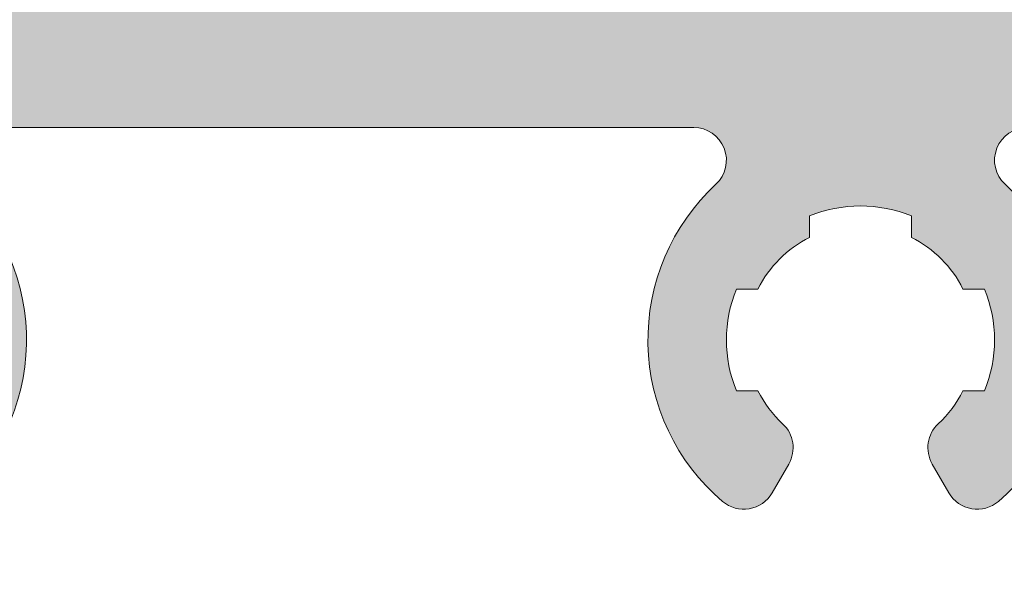
# Model space of a CAD drawing. Units: millimetres. Extents: x 0 to 4148, y -297 to 0.
# Drawn here: x 151 to 155, y -57 to -55 of the extents above; entities that cross this region are included whole.
import ezdxf

# ---------------------------------------------------------------- set-up
doc = ezdxf.new("R2010")
doc.units = ezdxf.units.MM
for name, color, linetype, lineweight in [('00_ANOTACIONES', 250, 'Continuous', 9), ('perfiles', 7, 'Continuous', 15), ('poliamidas', 7, 'Continuous', 15), ('Sombreado perfiles', 250, 'Continuous', 15)]:
    doc.layers.add(name, color=color, linetype=linetype, lineweight=lineweight)
doc.styles.get("Standard").update_dxf_attribs({"font": 'arial.ttf'})
doc.dimstyles.new('1-4', dxfattribs={"dimtxt": 2.5, "dimasz": 2.5, "dimexe": 0.5, "dimexo": 2.5, "dimgap": 1, "dimtad": 1, "dimlfac": 4, "dimzin": 0, "dimdsep": 46, "dimtxsty": 'Standard', "dimcen": 0, "dimclrd": 256, "dimclre": 256, "dimclrt": 256, "dimadec": 0, "dimazin": 0, "dimtp": 0.2, "dimtm": 0.2, "dimtfac": 0.2, "dimtmove": 2, "dimatfit": 3, "dimfxl": 0, "dimtolj": 1, "dimarcsym": 0})

# ---------------------------------------------------------------- blocks, each defined once
blk = doc.blocks.new('*D89')
at = {"layer": '00_ANOTACIONES', "lineweight": -2, "ltscale": 10, "transparency": 16777216}
for p, q in [((128.2561581514533, -63.5622189263604), (128.2561581514533, -48.38838896869584)), ((165.1975250447499, -50.98809041806817), (165.1975250447499, -48.38838896869584)), ((130.7561581514533, -48.88838896869584), (162.6975250447499, -48.88838896869584))]:
    blk.add_line(p, q, dxfattribs=at)
at = {"layer": '00_ANOTACIONES', "ltscale": 10, "transparency": 16777216}
for points in [[(130.7561581514533, -48.47172230202917), (130.7561581514533, -49.3050556353625), (128.2561581514533, -48.88838896869584)], [(162.6975250447499, -48.47172230202917), (162.6975250447499, -49.3050556353625), (165.1975250447499, -48.88838896869584)]]:
    blk.add_solid(points, dxfattribs=at)
at = {"layer": 'Defpoints', "color": 0, "ltscale": 10, "transparency": 16777216}
for p in [(165.1975250447499, -48.88838896869584), (165.1975250447499, -53.48809041806817), (128.2561581514533, -66.0622189263604)]:
    blk.add_point(p, dxfattribs=at)
at = {"layer": '00_ANOTACIONES', "ltscale": 10, "transparency": 16777216, "insert": (146.7268415981016, -46.61792512149256), "char_height": 2.5, "attachment_point": 5}
blk.add_mtext('\\A1;La', dxfattribs=at)
blk = doc.blocks.new('COR-4622')
at = {"layer": 'poliamidas'}
h = blk.add_hatch(dxfattribs=at)
h.set_pattern_fill('ANSI37', color=256, scale=0.5, style=0)
h.set_pattern_definition([(45, (-9878.193292768505, -1430.349803396512), (-1.122532015133643, 1.122532015133643), []), (135, (-9878.193292768505, -1430.349803396512), (-1.122532015133643, -1.122532015133643), [])])
edge = h.paths.add_edge_path()
edge.add_line((-9634.398871891788, -1529.160165501287), (-9632.76836837799, -1526.686437771508))
edge.add_arc((-9632.208650969693, -1527.0553632559), 0.6703652662442732, 59.960293855969326, 146.6099999999468, ccw=False)
edge.add_line((-9631.873066091906, -1526.475042327458), (-9630.341915573428, -1527.360467847082))
edge.add_arc((-9630.24594511373, -1527.184997989656), 0.1999999999998891, 241.3242441583984, 270)
edge.add_line((-9630.24594511373, -1527.384997989656), (-9630.037065307695, -1527.384997989656))
edge.add_arc((-9630.037065307695, -1526.984997989656), 0.3999999999999986, 270, 360)
edge.add_line((-9629.637065307694, -1526.984997989656), (-9629.637065307694, -1526.384997989656))
edge.add_line((-9629.637065307694, -1526.384997989656), (-9629.737065307694, -1526.384997989656))
edge.add_line((-9629.737065307694, -1526.384997989656), (-9629.737065307694, -1526.009997989656))
edge.add_arc((-9629.937065307695, -1526.009997989656), 0.1999999999999602, 0, 90)
edge.add_line((-9629.937065307695, -1525.809997989656), (-9630.096591556729, -1525.809997989656))
edge.add_arc((-9630.387065307694, -1525.284997989656), 0.6000000000000068, 61.044975628149075, 298.95502437182984, ccw=False)
edge.add_line((-9630.096591556729, -1524.759997989656), (-9629.937065307695, -1524.759997989656))
edge.add_arc((-9629.937065307695, -1524.559997989656), 0.1999999999999957, 270, 360)
edge.add_line((-9629.737065307694, -1524.559997989656), (-9629.737065307694, -1524.184997989656))
edge.add_line((-9629.737065307694, -1524.184997989656), (-9629.637065307694, -1524.184997989656))
edge.add_line((-9629.637065307694, -1524.184997989656), (-9629.637065307694, -1523.584997989656))
edge.add_arc((-9630.037065307695, -1523.584997989656), 0.3999999999999772, 0, 90)
edge.add_line((-9630.037065307695, -1523.184997989656), (-9630.24594511373, -1523.184997989656))
edge.add_arc((-9630.24594511373, -1523.384997989656), 0.199999999999916, 90, 118.675755841664)
edge.add_line((-9630.341915573428, -1523.20952813223), (-9631.842954609589, -1524.077540945163))
edge.add_arc((-9632.243434640024, -1523.384997989656), 0.8000000000000541, 270, 300.0397061439806, ccw=False)
edge.add_line((-9632.243434640024, -1524.184997989656), (-9632.976380971697, -1524.184997989656))
edge.add_arc((-9632.976380971697, -1525.184997989656), 0.999999999999864, 90, 146.7600000000019)
edge.add_line((-9633.812762810028, -1524.636850727955), (-9635.317706482134, -1526.933145251357))
edge.add_arc((-9636.154088320463, -1526.384997989656), 1.000000000000027, 270, 326.75999999996657, ccw=False)
edge.add_line((-9636.154088320463, -1527.384997989656), (-9636.304649180802, -1527.384997989656))
edge.add_line((-9636.304649180802, -1527.384997989656), (-9641.637065307694, -1527.384997989656))
edge.add_line((-9641.637065307694, -1527.384997989656), (-9647.120042294926, -1527.384997989656))
edge.add_arc((-9647.120042294926, -1526.384997989656), 1.000000000000085, 213.2399999999982, 270, ccw=False)
edge.add_line((-9647.956424133257, -1526.933145251357), (-9649.461367805361, -1524.636850727956))
edge.add_arc((-9650.297749643692, -1525.184997989656), 0.9999999999997584, 33.23999999997631, 90)
edge.add_line((-9650.297749643692, -1524.184997989656), (-9651.030695975365, -1524.184997989656))
edge.add_arc((-9651.030695975365, -1523.384997989656), 0.8000000000000007, 239.96029385603572, 270, ccw=False)
edge.add_line((-9651.4311760058, -1524.077540945163), (-9652.932215041961, -1523.20952813223))
edge.add_arc((-9653.02818550166, -1523.384997989656), 0.1999999999999993, 61.32424415839841, 90)
edge.add_line((-9653.02818550166, -1523.184997989656), (-9653.237065307694, -1523.184997989656))
edge.add_arc((-9653.237065307694, -1523.584997989656), 0.4000000000000014, 90, 180)
edge.add_line((-9653.637065307694, -1523.584997989656), (-9653.637065307694, -1524.184997989656))
edge.add_line((-9653.637065307694, -1524.184997989656), (-9653.537065307695, -1524.184997989656))
edge.add_line((-9653.537065307695, -1524.184997989656), (-9653.537065307695, -1524.559997989656))
edge.add_arc((-9653.337065307695, -1524.559997989656), 0.1999999999999993, 180, 270)
edge.add_line((-9653.337065307695, -1524.759997989656), (-9653.17753905866, -1524.759997989656))
edge.add_arc((-9652.887065307694, -1525.284997989656), 0.6000000000000228, 0, 118.9550243719818, ccw=False)
edge.add_arc((-9652.887065307694, -1525.284997989656), 0.6000000000000208, -118.95502437198172, 0, ccw=False)
edge.add_line((-9653.17753905866, -1525.809997989656), (-9653.337065307695, -1525.809997989656))
edge.add_arc((-9653.337065307695, -1526.009997989656), 0.1999999999999993, 90, 180)
edge.add_line((-9653.537065307695, -1526.009997989656), (-9653.537065307695, -1526.384997989656))
edge.add_line((-9653.537065307695, -1526.384997989656), (-9653.637065307694, -1526.384997989656))
edge.add_line((-9653.637065307694, -1526.384997989656), (-9653.637065307694, -1526.984997989656))
edge.add_arc((-9653.237065307694, -1526.984997989656), 0.3999999999999772, 180, 270)
edge.add_line((-9653.237065307694, -1527.384997989656), (-9653.02818550166, -1527.384997989656))
edge.add_arc((-9653.02818550166, -1527.184997989656), 0.1999999999999943, 270, 298.6757558416016)
edge.add_line((-9652.932215041961, -1527.360467847082), (-9651.401064523483, -1526.475042327458))
edge.add_arc((-9651.065479645697, -1527.0553632559), 0.6703652662441569, 33.39000000005319, 120.03970614403059, ccw=False)
edge.add_line((-9650.505762237399, -1526.686437771508), (-9648.875258723603, -1529.160165501287))
edge.add_arc((-9648.457786759822, -1528.884997989656), 0.4999999999999716, 213.3899999999302, 270)
edge.add_line((-9648.457786759822, -1529.384997989656), (-9641.637065307694, -1529.384997989656))
edge.add_line((-9641.637065307694, -1529.384997989656), (-9634.816343855568, -1529.384997989656))
edge.add_arc((-9634.816343855568, -1528.884997989656), 0.4999999999999153, 270, 326.6099999999551)
edge = h.paths.add_edge_path()
edge.add_line((-9632.76836837799, -1490.117854879182), (-9634.398871891788, -1487.644127149403))
edge.add_arc((-9634.816343855568, -1487.919294661033), 0.4999999999999153, 33.39000000004491, 90)
edge.add_line((-9634.816343855568, -1487.419294661034), (-9641.637065307694, -1487.419294661033))
edge.add_line((-9641.637065307694, -1487.419294661033), (-9648.457786759822, -1487.419294661033))
edge.add_arc((-9648.457786759822, -1487.919294661033), 0.4999999999999716, 90, 146.6100000000698)
edge.add_line((-9648.875258723603, -1487.644127149403), (-9650.505762237399, -1490.117854879182))
edge.add_arc((-9651.065479645697, -1489.748929394789), 0.6703652662441569, 239.9602938559693, 326.6099999999468, ccw=False)
edge.add_line((-9651.401064523483, -1490.329250323232), (-9652.932215041961, -1489.443824803607))
edge.add_arc((-9653.02818550166, -1489.619294661034), 0.1999999999999943, 61.32424415839841, 90)
edge.add_line((-9653.02818550166, -1489.419294661033), (-9653.237065307694, -1489.419294661033))
edge.add_arc((-9653.237065307694, -1489.819294661034), 0.3999999999999772, 90, 180)
edge.add_line((-9653.637065307694, -1489.819294661034), (-9653.637065307694, -1490.419294661033))
edge.add_line((-9653.637065307694, -1490.419294661033), (-9653.537065307695, -1490.419294661033))
edge.add_line((-9653.537065307695, -1490.419294661033), (-9653.537065307695, -1490.794294661033))
edge.add_arc((-9653.337065307695, -1490.794294661033), 0.1999999999999993, 180, 270)
edge.add_line((-9653.337065307695, -1490.994294661034), (-9653.17753905866, -1490.994294661034))
edge.add_arc((-9652.887065307694, -1491.519294661034), 0.6000000000000208, 0, 118.9550243719818, ccw=False)
edge.add_arc((-9652.887065307694, -1491.519294661034), 0.6000000000000228, -118.95502437198172, 0, ccw=False)
edge.add_line((-9653.17753905866, -1492.044294661034), (-9653.337065307695, -1492.044294661033))
edge.add_arc((-9653.337065307695, -1492.244294661034), 0.1999999999999993, 90, 180)
edge.add_line((-9653.537065307695, -1492.244294661034), (-9653.537065307695, -1492.619294661034))
edge.add_line((-9653.537065307695, -1492.619294661034), (-9653.637065307694, -1492.619294661034))
edge.add_line((-9653.637065307694, -1492.619294661034), (-9653.637065307694, -1493.219294661033))
edge.add_arc((-9653.237065307694, -1493.219294661033), 0.4000000000000014, 180, 270)
edge.add_line((-9653.237065307694, -1493.619294661034), (-9653.02818550166, -1493.619294661034))
edge.add_arc((-9653.02818550166, -1493.419294661033), 0.1999999999999993, 270, 298.6757558416016)
edge.add_line((-9652.932215041961, -1493.59476451846), (-9651.4311760058, -1492.726751705527))
edge.add_arc((-9651.030695975365, -1493.419294661034), 0.8000000000000007, 90, 120.03970614396431, ccw=False)
edge.add_line((-9651.030695975365, -1492.619294661034), (-9650.297749643692, -1492.619294661034))
edge.add_arc((-9650.297749643692, -1491.619294661034), 0.9999999999997584, 270, 326.7600000000237)
edge.add_line((-9649.461367805361, -1492.167441922734), (-9647.956424133257, -1489.871147399333))
edge.add_arc((-9647.120042294926, -1490.419294661034), 1.000000000000085, 90, 146.7600000000019, ccw=False)
edge.add_line((-9647.120042294926, -1489.419294661034), (-9641.637065307694, -1489.419294661033))
edge.add_line((-9641.637065307694, -1489.419294661033), (-9636.304649180802, -1489.419294661033))
edge.add_line((-9636.304649180802, -1489.419294661033), (-9636.154088320463, -1489.419294661033))
edge.add_arc((-9636.154088320463, -1490.419294661033), 1.000000000000027, 33.24000000003332, 90, ccw=False)
edge.add_line((-9635.317706482134, -1489.871147399333), (-9633.812762810028, -1492.167441922734))
edge.add_arc((-9632.976380971697, -1491.619294661034), 0.999999999999864, 213.2399999999981, 270)
edge.add_line((-9632.976380971697, -1492.619294661034), (-9632.243434640024, -1492.619294661034))
edge.add_arc((-9632.243434640024, -1493.419294661033), 0.8000000000000541, 59.96029385601929, 90, ccw=False)
edge.add_line((-9631.842954609589, -1492.726751705527), (-9630.341915573428, -1493.59476451846))
edge.add_arc((-9630.24594511373, -1493.419294661034), 0.199999999999916, 241.3242441583359, 270)
edge.add_line((-9630.24594511373, -1493.619294661034), (-9630.037065307695, -1493.619294661034))
edge.add_arc((-9630.037065307695, -1493.219294661033), 0.3999999999999772, 270, 360)
edge.add_line((-9629.637065307694, -1493.219294661033), (-9629.637065307694, -1492.619294661034))
edge.add_line((-9629.637065307694, -1492.619294661034), (-9629.737065307694, -1492.619294661034))
edge.add_line((-9629.737065307694, -1492.619294661034), (-9629.737065307694, -1492.244294661034))
edge.add_arc((-9629.937065307695, -1492.244294661034), 0.1999999999999957, 0, 90)
edge.add_line((-9629.937065307695, -1492.044294661034), (-9630.096591556729, -1492.044294661033))
edge.add_arc((-9630.387065307694, -1491.519294661034), 0.6000000000000068, 61.04497562817022, 298.95502437185087, ccw=False)
edge.add_line((-9630.096591556729, -1490.994294661034), (-9629.937065307695, -1490.994294661034))
edge.add_arc((-9629.937065307695, -1490.794294661033), 0.1999999999999602, 270, 360)
edge.add_line((-9629.737065307694, -1490.794294661033), (-9629.737065307694, -1490.419294661033))
edge.add_line((-9629.737065307694, -1490.419294661033), (-9629.637065307694, -1490.419294661033))
edge.add_line((-9629.637065307694, -1490.419294661033), (-9629.637065307694, -1489.819294661034))
edge.add_arc((-9630.037065307695, -1489.819294661034), 0.3999999999999986, 0, 90)
edge.add_line((-9630.037065307695, -1489.419294661034), (-9630.24594511373, -1489.419294661033))
edge.add_arc((-9630.24594511373, -1489.619294661034), 0.1999999999998891, 90, 118.6757558416015)
edge.add_line((-9630.341915573428, -1489.443824803607), (-9631.873066091906, -1490.329250323232))
edge.add_arc((-9632.208650969693, -1489.748929394789), 0.6703652662442732, 213.3900000000532, 300.03970614403073, ccw=False)
at = {"layer": 'Sombreado perfiles'}
h = blk.add_hatch(color=256, dxfattribs=at)
edge = h.paths.add_edge_path(flags=16)
edge.add_arc((-9685.075979773335, -1527.334668385126), 0.2999999994115115, 270, 389.535171777356)
edge.add_arc((-9681.987290732046, -1525.584668384541), 3.250000000001231, 130.4756816963849, 209.5351717772815, ccw=False)
edge.add_arc((-9683.772385162238, -1523.49279413514), 0.499999999999628, 29.999999999904503, 130.4756816964408, ccw=False)
edge.add_line((-9683.339372460347, -1523.242794135141), (-9683.08416128047, -1523.684832865345))
edge.add_arc((-9683.517173982364, -1523.934832865344), 0.5000000000002907, -47.16041159321969, 29.99999999989052, ccw=False)
edge.add_arc((-9681.98729073205, -1525.584668384538), 1.749999999996533, 132.8395884069413, 153.57403927972)
edge.add_line((-9683.55443358919, -1524.805846668545), (-9683.883586261414, -1524.805846668545))
edge.add_arc((-9681.987290732046, -1525.584668384541), 2.050000000002135, 157.67170422315, 202.32829577685)
edge.add_line((-9683.883586261414, -1526.363490100537), (-9683.55443358919, -1526.363490100537))
edge.add_arc((-9681.98729073205, -1525.584668384542), 1.749999999997428, 206.4259607203267, 243.5740392796933)
edge.add_line((-9682.766112448044, -1527.151811241683), (-9682.766112448044, -1527.480963913907))
edge.add_arc((-9681.987290732048, -1525.58466838454), 2.050000000001505, 247.6717042231427, 292.3282957768572)
edge.add_line((-9681.208469016052, -1527.480963913907), (-9681.208469016052, -1527.151811241683))
edge.add_arc((-9681.987290732046, -1525.584668384542), 1.749999999997633, 296.4259607203067, 333.5740392796733)
edge.add_line((-9680.420147874906, -1526.363490100537), (-9680.090995202681, -1526.363490100537))
edge.add_arc((-9681.98729073205, -1525.584668384541), 2.050000000002135, 337.67170422315, 382.32829577685)
edge.add_line((-9680.090995202681, -1524.805846668545), (-9680.420147874906, -1524.805846668545))
edge.add_arc((-9681.987290732046, -1525.584668384538), 1.74999999999672, 26.42596072028, 47.16041159305865)
edge.add_arc((-9680.457407481732, -1523.934832865345), 0.499999999999309, 149.9999999998925, 227.1604115931311, ccw=False)
edge.add_line((-9680.890420183623, -1523.684832865345), (-9680.610335179173, -1523.1997114072))
edge.add_arc((-9680.17732247712, -1523.449711407294), 0.50000000018621, 72.50616116139992, 149.9999999998941, ccw=False)
edge.add_arc((-9679.936839883349, -1522.686711982399), 0.2999999999990305, 252.5061611618355, 360.000000000304)
edge.add_line((-9679.636839883347, -1522.686711982398), (-9679.636839883347, -1509.782624786683))
edge.add_arc((-9679.936839883349, -1509.782624786681), 0.3000000000010914, 359.9999999997394, 467.4938388381515)
edge.add_arc((-9680.17732247712, -1509.019625361787), 0.5000000001864445, 210.000000000151, 287.49383883858445, ccw=False)
edge.add_line((-9680.610335179173, -1509.269625361881), (-9680.890420183623, -1508.784503903736))
edge.add_arc((-9680.457407481732, -1508.534503903735), 0.4999999999995112, 132.8395884068335, 210.0000000001527, ccw=False)
edge.add_arc((-9681.987290732044, -1506.884668384542), 1.749999999995296, 312.8395884068977, 333.5740392796668)
edge.add_line((-9680.420147874906, -1507.663490100536), (-9680.090995202681, -1507.663490100536))
edge.add_arc((-9681.987290732048, -1506.88466838454), 2.050000000000453, 337.6717042231307, 382.3282957768693)
edge.add_line((-9680.090995202681, -1506.105846668544), (-9680.420147874906, -1506.105846668544))
edge.add_arc((-9681.987290732046, -1506.884668384538), 1.749999999997023, 26.4259607203, 63.57403927968004)
edge.add_line((-9681.208469016052, -1505.317525527398), (-9681.208469016052, -1504.988372855174))
edge.add_arc((-9681.987290732048, -1506.884668384538), 2.04999999999835, 67.67170422310652, 112.3282957768935)
edge.add_line((-9682.766112448044, -1504.988372855174), (-9682.766112448044, -1505.317525527398))
edge.add_arc((-9681.987290732048, -1506.884668384541), 1.750000000000275, 116.4259607203302, 153.5740392797197)
edge.add_line((-9683.554433589192, -1506.105846668546), (-9683.883586261414, -1506.105846668544))
edge.add_arc((-9681.987290732048, -1506.88466838454), 2.050000000000453, 157.6717042231307, 202.3282957768693)
edge.add_line((-9683.883586261414, -1507.663490100536), (-9683.55443358919, -1507.663490100536))
edge.add_arc((-9681.98729073205, -1506.884668384543), 1.749999999996619, 206.4259607202733, 227.1604115930536)
edge.add_arc((-9683.517173982364, -1508.534503903735), 0.4999999999991422, -30.00000000003979, 47.160411593113395, ccw=False)
edge.add_line((-9683.084161280472, -1508.784503903735), (-9683.339372460347, -1509.226542633939))
edge.add_arc((-9683.77238516224, -1508.97654263394), 0.4999999999999497, 229.5243183037346, 330.0000000001772, ccw=False)
edge.add_arc((-9681.987290732044, -1506.884668384539), 3.250000000002828, 150.4648282227274, 229.5243183035959, ccw=False)
edge.add_arc((-9685.075979773334, -1505.134668383953), 0.2999999994098115, 330.4648282224349, 450)
edge.add_line((-9685.075979773334, -1504.834668384543), (-9691.637290732036, -1504.834668384541))
edge.add_line((-9691.637290732036, -1504.834668384541), (-9691.637290732036, -1527.63466838454))
edge.add_line((-9691.637290732036, -1527.63466838454), (-9685.075979773335, -1527.634668384537))
edge = h.paths.add_edge_path()
edge.add_arc((-9653.860228924983, -1487.13466838452), 0.2999999999958189, 22.01300535496205, 89.9999999996526)
edge.add_line((-9653.860228924981, -1486.834668384526), (-9655.336839883352, -1486.834668384528))
edge.add_line((-9655.336839883352, -1486.834668384528), (-9669.552611561141, -1486.834668384544))
edge.add_arc((-9669.552611561141, -1487.834668384547), 1.000000000002274, 90, 123.1532958786333)
edge.add_arc((-9670.37293300266, -1486.578852819826), 0.5000000000018713, 270, 303.1532958786778, ccw=False)
edge.add_line((-9670.37293300266, -1487.078852819828), (-9671.637290732038, -1487.078852819828))
edge.add_arc((-9671.637290732038, -1486.078852819828), 1, 180, 270, ccw=False)
edge.add_line((-9672.637290732038, -1486.078852819828), (-9672.637290732038, -1482.508852819824))
edge.add_arc((-9672.937290732038, -1482.508852819824), 0.2999999999992724, 359.9999999999566, 450.0000000003474)
edge.add_line((-9672.93729073204, -1482.208852819823), (-9675.51147516732, -1482.208852819825))
edge.add_line((-9675.51147516732, -1482.208852819825), (-9676.137290732038, -1482.834668384541))
edge.add_line((-9676.137290732038, -1482.834668384541), (-9676.137290732038, -1483.834668384541))
edge.add_line((-9676.137290732038, -1483.834668384541), (-9674.137290732038, -1483.834668384541))
edge.add_line((-9674.137290732038, -1483.834668384541), (-9674.137290732038, -1486.834668384541))
edge.add_line((-9674.137290732038, -1486.834668384541), (-9692.137290732038, -1486.834668384541))
edge.add_line((-9692.137290732038, -1486.834668384541), (-9692.137290732038, -1483.834668384541))
edge.add_line((-9692.137290732038, -1483.834668384541), (-9690.137290732038, -1483.834668384541))
edge.add_line((-9690.137290732038, -1483.834668384541), (-9690.137290732038, -1482.834668384541))
edge.add_line((-9690.137290732038, -1482.834668384541), (-9691.137290732038, -1481.834668384541))
edge.add_line((-9691.137290732038, -1481.834668384541), (-9693.637290732038, -1481.834668384541))
edge.add_line((-9693.637290732038, -1481.834668384541), (-9693.637290732036, -1558.834668384541))
edge.add_arc((-9693.137290732036, -1558.834668384541), 0.5, 179.9999999999739, 270.0000000002084)
edge.add_line((-9693.137290732035, -1559.334668384543), (-9687.137290732035, -1559.334668384539))
edge.add_arc((-9687.137290732035, -1558.834668384539), 0.5000000000002274, 270, 359.999999999974)
edge.add_line((-9686.637290732035, -1558.834668384539), (-9686.637290732035, -1556.884668384544))
edge.add_arc((-9687.137290732035, -1556.884668384544), 0.5, 0, 90)
edge.add_line((-9687.137290732035, -1556.384668384544), (-9687.837290732035, -1556.384668384544))
edge.add_line((-9687.837290732035, -1556.384668384544), (-9687.837290732035, -1557.634668384544))
edge.add_arc((-9688.137290732035, -1557.634668384544), 0.2999999999992724, -90, 0, ccw=False)
edge.add_line((-9688.137290732035, -1557.934668384543), (-9688.837290732035, -1557.934668384543))
edge.add_arc((-9688.837290732035, -1557.634668384542), 0.3000000000010914, 179.9999999999131, 270, ccw=False)
edge.add_line((-9689.137290732036, -1557.634668384541), (-9689.137290732035, -1556.834668384542))
edge.add_arc((-9689.437290732034, -1556.834668384541), 0.2999999999992724, 359.9999999998263, 450)
edge.add_line((-9689.437290732034, -1556.534668384541), (-9690.237290732033, -1556.534668384541))
edge.add_arc((-9690.237290732033, -1556.834668384543), 0.3000000000010914, 90, 180)
edge.add_line((-9690.537290732034, -1556.834668384543), (-9690.537290732034, -1557.534668384543))
edge.add_arc((-9690.837290732034, -1557.534668384543), 0.2999999999992724, -90, 0, ccw=False)
edge.add_line((-9690.837290732034, -1557.834668384543), (-9691.837290732035, -1557.834668384543))
edge.add_arc((-9691.837290732035, -1557.534668384541), 0.3000000000010914, 180, 270, ccw=False)
edge.add_line((-9692.137290732036, -1557.534668384541), (-9692.137290732035, -1554.150629798441))
edge.add_arc((-9691.637290732035, -1554.150629798442), 0.5, 129.0068486293909, 179.9999999999479, ccw=False)
edge.add_line((-9691.95199737188, -1553.762094432178), (-9689.137290732036, -1551.482232814192))
edge.add_line((-9689.137290732036, -1551.482232814192), (-9689.137290732036, -1550.434668384543))
edge.add_line((-9689.137290732036, -1550.434668384543), (-9687.837290732035, -1550.434668384543))
edge.add_line((-9687.837290732035, -1550.434668384543), (-9687.837290732035, -1552.184668384543))
edge.add_line((-9687.837290732035, -1552.184668384543), (-9687.137290732036, -1552.184668384543))
edge.add_arc((-9687.137290732036, -1551.684668384543), 0.5, 270, 360)
edge.add_line((-9686.637290732036, -1551.684668384543), (-9686.637290732036, -1549.634668384544))
edge.add_arc((-9687.137290732036, -1549.634668384544), 0.5, 0, 90)
edge.add_line((-9687.137290732036, -1549.134668384544), (-9690.206350624783, -1549.134668384544))
edge.add_line((-9690.206350624783, -1549.134668384544), (-9690.413733855807, -1549.908633139359))
edge.add_line((-9690.413733855807, -1549.908633139359), (-9690.547147322917, -1549.908633139357))
edge.add_arc((-9690.547147322919, -1550.020168646522), 0.111535507165172, 89.99999999906558, 209.9999999994837)
edge.add_line((-9690.643739905549, -1550.075936400104), (-9690.517261473848, -1550.295003469873))
edge.add_line((-9690.517261473848, -1550.295003469873), (-9690.637290732036, -1550.742958759827))
edge.add_line((-9690.637290732036, -1550.742958759827), (-9691.637290732036, -1550.742958759827))
edge.add_line((-9691.637290732036, -1550.742958759827), (-9691.637290732036, -1535.742958759827))
edge.add_line((-9691.637290732036, -1535.742958759827), (-9690.637290732036, -1535.742958759827))
edge.add_line((-9690.637290732036, -1535.742958759827), (-9690.517261473848, -1536.190914049782))
edge.add_line((-9690.517261473848, -1536.190914049782), (-9690.643739905549, -1536.409981119553))
edge.add_arc((-9690.54714732292, -1536.465748873133), 0.1115355071624954, 150.0000000009595, 269.9999999990656)
edge.add_line((-9690.547147322923, -1536.577284380295), (-9690.413733855807, -1536.577284380297))
edge.add_line((-9690.413733855807, -1536.577284380297), (-9690.369341539605, -1536.742958759827))
edge.add_line((-9690.369341539605, -1536.742958759827), (-9689.637290732036, -1536.742958759827))
edge.add_line((-9689.637290732036, -1536.742958759827), (-9689.637290732036, -1535.042958759826))
edge.add_arc((-9690.137290732036, -1535.042958759826), 0.5, 0, 90)
edge.add_line((-9690.137290732036, -1534.542958759826), (-9691.637290732036, -1534.542958759826))
edge.add_line((-9691.637290732036, -1534.542958759826), (-9691.637290732036, -1529.63466838454))
edge.add_line((-9691.637290732036, -1529.63466838454), (-9679.636839883347, -1529.63466838454))
edge.add_line((-9679.636839883347, -1529.63466838454), (-9679.636839883347, -1532.13466838454))
edge.add_arc((-9679.136839883347, -1532.13466838454), 0.5, 180, 270)
edge.add_line((-9679.136839883347, -1532.63466838454), (-9678.136839883347, -1532.63466838454))
edge.add_arc((-9678.136839883347, -1532.13466838454), 0.5, 270, 360)
edge.add_line((-9677.636839883347, -1532.13466838454), (-9677.636839883347, -1504.834668384541))
edge.add_line((-9677.636839883347, -1504.834668384541), (-9655.636839883347, -1504.834668384541))
edge.add_line((-9655.636839883347, -1504.834668384541), (-9655.636839883347, -1525.37440236034))
edge.add_line((-9655.636839883347, -1525.37440236034), (-9655.636839883347, -1532.13466838454))
edge.add_arc((-9655.136839883347, -1532.13466838454), 0.5, 180, 270)
edge.add_line((-9655.136839883347, -1532.63466838454), (-9654.136839883347, -1532.63466838454))
edge.add_arc((-9654.136839883346, -1532.134668384542), 0.4999999999984084, 269.9999999997916, 361.7205581459397)
edge.add_line((-9653.637065307694, -1532.119655938753), (-9653.637065307694, -1530.128368577917))
edge.add_arc((-9652.887065307694, -1530.128368577916), 0.75, 116.12703190249721, 180.0000000000347, ccw=False)
edge.add_line((-9653.217337412514, -1529.455003642107), (-9652.741331758683, -1529.221532338753))
edge.add_arc((-9651.623031184256, -1530.879664970731), 1.99999999999964, 51.80577302575011, 123.9970547905169, ccw=False)
edge.add_arc((-9650.077208157734, -1528.914866973308), 0.5000000000021215, 231.8057730257723, 271.6237487512506)
edge.add_line((-9650.063040173429, -1529.414666201221), (-9649.406418728935, -1529.396052722447))
edge.add_line((-9649.406418728935, -1529.396052722447), (-9649.4038667398, -1529.395969415483))
edge.add_arc((-9649.409803851468, -1529.096028170061), 0.3000000000003301, 271.133978833869, 378.2514152280467)
edge.add_line((-9649.124896434274, -1529.002071990763), (-9651.189183924556, -1526.335630936612))
edge.add_arc((-9651.304330812447, -1526.424774583664), 0.1456207251753325, 37.74608027542874, 182.0000000007278)
edge.add_line((-9651.44986282941, -1526.429856673684), (-9651.444433101831, -1526.585343727812))
edge.add_arc((-9651.64431126723, -1526.592323627152), 0.1999999999944971, -51.1760237688722, 1.9999999999022862, ccw=False)
edge.add_line((-9651.518925290931, -1526.748138764239), (-9653.162094916448, -1528.070413554561))
edge.add_arc((-9653.350173880901, -1527.836690848924), 0.2999999999992696, 283.1271207724087, 308.82397623115025, ccw=False)
edge.add_line((-9653.282040187778, -1528.128851420975), (-9653.63706530769, -1528.22440236034))
edge.add_arc((-9653.63706530769, -1527.924402360341), 0.2999999999997272, 90, 270, ccw=False)
edge.add_line((-9653.63706530769, -1527.624402360341), (-9653.637065307692, -1523.12440236034))
edge.add_arc((-9653.437065307691, -1523.12440236034), 0.2000000000007276, 90, 180, ccw=False)
edge.add_line((-9653.437065307691, -1522.92440236034), (-9653.369176564518, -1522.92440236034))
edge.add_arc((-9653.369176564518, -1523.22440236034), 0.3000000000001819, 58.61986806492712, 90, ccw=False)
edge.add_line((-9653.21296247835, -1522.968282936471), (-9651.53696949017, -1523.990515882017))
edge.add_arc((-9651.337065307687, -1523.996706021203), 0.1999999999923464, 178.2263725000357, 360)
edge.add_line((-9651.137065307692, -1523.996706021203), (-9651.137065307692, -1522.589715628939))
edge.add_arc((-9651.337065307693, -1522.589715628939), 0.2000000000007276, 359.9999999999349, 418.6198682307959)
edge.add_line((-9651.232922584075, -1522.418969346058), (-9652.97737509691, -1521.354981112515))
edge.add_arc((-9652.586839883348, -1520.714682551712), 0.7499999999998267, 180, 238.6198682311238, ccw=False)
edge.add_line((-9653.336839883348, -1520.714682551712), (-9653.33683988335, -1502.834668384541))
edge.add_line((-9653.33683988335, -1502.834668384541), (-9653.33683988335, -1496.154654217371))
edge.add_arc((-9652.58683988335, -1496.154654217371), 0.75, 121.38013176887611, 180.0000000000347, ccw=False)
edge.add_line((-9652.977375096913, -1495.514355656567), (-9651.232922584075, -1494.450367423024))
edge.add_arc((-9651.337065307693, -1494.279621140143), 0.2000000000001727, 301.3801317692041, 360.0000000000651)
edge.add_line((-9651.137065307692, -1494.279621140143), (-9651.137065307692, -1492.872630747879))
edge.add_arc((-9651.337065307687, -1492.872630747879), 0.1999999999952706, 0, 181.7736274999643)
edge.add_line((-9651.53696949017, -1492.878820887066), (-9653.21296247835, -1493.901053832612))
edge.add_arc((-9653.369176564518, -1493.644934408743), 0.300000000000038, 270, 301.3801319350502, ccw=False)
edge.add_line((-9653.369176564518, -1493.944934408743), (-9653.437065307691, -1493.944934408743))
edge.add_arc((-9653.437065307691, -1493.744934408742), 0.200000000000955, 179.9999999999349, 270, ccw=False)
edge.add_line((-9653.637065307692, -1493.744934408742), (-9653.63706530769, -1489.244934408742))
edge.add_arc((-9653.63706530769, -1488.944934408742), 0.2999999999999545, 90, 270, ccw=False)
edge.add_line((-9653.63706530769, -1488.644934408742), (-9653.282040187778, -1488.740485348108))
edge.add_arc((-9653.350173880901, -1489.032645920158), 0.2999999999993331, 51.17602376882252, 76.87287922760117, ccw=False)
edge.add_line((-9653.162094916448, -1488.798923214522), (-9651.518925290931, -1490.121198004844))
edge.add_arc((-9651.644311267228, -1490.27701314193), 0.19999999999249, -1.9999999998552767, 51.176023769237304, ccw=False)
edge.add_line((-9651.444433101831, -1490.28399304127), (-9651.44986282941, -1490.439480095399))
edge.add_arc((-9651.304330812447, -1490.444562185419), 0.145620725173826, 177.9999999993616, 322.253919724642)
edge.add_line((-9651.189183924556, -1490.53370583247), (-9649.124896434274, -1487.86726477832))
edge.add_arc((-9649.409803851468, -1487.773308599022), 0.3000000000004058, 341.7485847719121, 448.8660211661319)
edge.add_line((-9649.4038667398, -1487.4733673536), (-9649.406418728935, -1487.473284046636))
edge.add_line((-9649.406418728935, -1487.473284046636), (-9650.063040173429, -1487.454670567862))
edge.add_arc((-9650.077208157734, -1487.954469795775), 0.5000000000021101, 88.37625124874864, 128.1942269742116)
edge.add_arc((-9651.623031184256, -1485.989671798351), 1.999999999998679, 236.0029452094831, 308.1942269742499, ccw=False)
edge.add_line((-9652.741331758683, -1487.64780443033), (-9653.217047289649, -1487.414475426469))
edge.add_arc((-9652.88677518485, -1486.741110490635), 0.7500000000124033, 202.0130053574554, 243.8729680998261, ccw=False)
h.paths.add_polyline_path([(-9691.337290732035, -1502.834668384541), (-9691.337290732035, -1488.834668384541), (-9655.33683988335, -1488.834668384541), (-9655.33683988335, -1502.834668384541), (-9677.636839883347, -1502.834668384541)], flags=16)
edge = h.paths.add_edge_path()
edge.add_arc((-9631.637065307694, -1497.885158627751), 0.4999999999987702, 222.8334280658948, 360.0000000000261)
edge.add_line((-9631.137065307696, -1497.88515862775), (-9631.137065307696, -1495.422879622184))
edge.add_arc((-9631.887065307694, -1495.422879622184), 0.749999999998181, 1.737006930040822e-11, 58.61986823140636)
edge.add_line((-9631.496530094135, -1494.782581061379), (-9632.041208031313, -1494.450367423025))
edge.add_arc((-9631.937065307695, -1494.279621140144), 0.1999999999999786, 179.9999999996743, 238.619868230762, ccw=False)
edge.add_line((-9632.137065307696, -1494.279621140143), (-9632.137065307696, -1492.87263074788))
edge.add_arc((-9631.9370653077, -1492.87263074788), 0.1999999999952706, -1.7736274999642774, 180, ccw=False)
edge.add_line((-9631.737161125218, -1492.878820887066), (-9630.061168137037, -1493.901053832612))
edge.add_arc((-9629.90495405087, -1493.644934408743), 0.3000000000008144, 238.6198680650402, 270)
edge.add_line((-9629.90495405087, -1493.944934408743), (-9629.837065307696, -1493.944934408744))
edge.add_arc((-9629.837065307696, -1493.744934408743), 0.2000000000007276, 270, 360.0000000001303)
edge.add_line((-9629.637065307696, -1493.744934408743), (-9629.637065307697, -1489.244934408742))
edge.add_arc((-9629.637065307697, -1488.944934408742), 0.2999999999999545, 270, 450)
edge.add_line((-9629.637065307697, -1488.644934408743), (-9629.99209042761, -1488.740485348108))
edge.add_arc((-9629.923956734487, -1489.032645920159), 0.2999999999991116, 103.1271207724087, 128.8239762311775)
edge.add_line((-9630.11203569894, -1488.798923214523), (-9631.755205324458, -1490.121198004845))
edge.add_arc((-9631.62981934816, -1490.27701314193), 0.1999999999925676, 128.8239762314137, 182.000000000246)
edge.add_line((-9631.829697513556, -1490.283993041271), (-9631.824267785978, -1490.4394800954))
edge.add_arc((-9631.96979980294, -1490.444562185419), 0.1456207251738181, -142.2539197245713, 2.0000000005491074, ccw=False)
edge.add_line((-9632.084946690831, -1490.533705832471), (-9634.149234181114, -1487.867264778321))
edge.add_arc((-9633.86432676392, -1487.773308599022), 0.3000000000004058, 91.13397883386813, 198.251415228088, ccw=False)
edge.add_line((-9633.870263875588, -1487.4733673536), (-9633.867711886454, -1487.473284046637))
edge.add_line((-9633.867711886454, -1487.473284046637), (-9633.211090441959, -1487.454670567862))
edge.add_arc((-9633.196922457653, -1487.954469795773), 0.4999999999998372, 51.80577302577501, 91.62374875125869, ccw=False)
edge.add_arc((-9631.651099431132, -1485.989671798351), 2.000000000000518, 231.8057730257253, 303.9970547905023)
edge.add_line((-9630.532798856704, -1487.64780443033), (-9630.057083325746, -1487.414475426473))
edge.add_arc((-9630.387355430548, -1486.741110490644), 0.7500000000101266, 296.1270319005687, 337.9869946418892)
edge.add_arc((-9629.413901690421, -1487.134668384542), 0.2999999999983757, 90, 157.9869946438302, ccw=False)
edge.add_line((-9629.413901690421, -1486.834668384543), (-9628.137422947584, -1486.834668384541))
edge.add_arc((-9628.129009056975, -1487.134550378034), 0.3000000059606923, 19.45926851587211, 91.60714544785128, ccw=False)
edge.add_arc((-9627.563281917948, -1486.934668384541), 0.3000000000001233, 199.4592685158328, 270)
edge.add_line((-9627.563281917948, -1487.234668384541), (-9627.337291983187, -1487.234668384541))
edge.add_arc((-9627.337291983187, -1487.534668384541), 0.2999999999992724, 0, 90, ccw=False)
edge.add_line((-9627.037291983188, -1487.534668384541), (-9627.037291983188, -1488.53466838454))
edge.add_arc((-9626.737291983187, -1488.53466838454), 0.3000000000010914, 179.9999999999131, 270)
edge.add_line((-9626.737291983187, -1488.834668384542), (-9625.737291983192, -1488.834668384542))
edge.add_arc((-9625.737291983192, -1488.534668384541), 0.3000000000010914, 270, 360)
edge.add_line((-9625.437291983191, -1488.534668384541), (-9625.437291983188, -1470.934668384542))
edge.add_arc((-9625.737291983187, -1470.934668384542), 0.2999999999992724, 0, 90)
edge.add_line((-9625.737291983187, -1470.634668384543), (-9626.737291983189, -1470.634668384543))
edge.add_arc((-9626.737291983189, -1470.934668384542), 0.2999999999992724, 90, 180)
edge.add_line((-9627.037291983188, -1470.934668384542), (-9627.037291983188, -1471.834668384542))
edge.add_arc((-9627.33729198319, -1471.834668384542), 0.3000000000029104, -90, 0, ccw=False)
edge.add_line((-9627.33729198319, -1472.134668384545), (-9628.037291983184, -1472.134668384543))
edge.add_arc((-9628.037291983183, -1471.634668384543), 0.5, 180, 269.99999999979156, ccw=False)
edge.add_line((-9628.537291983183, -1471.634668384543), (-9628.537291983183, -1468.584668384542))
edge.add_arc((-9628.037291983183, -1468.584668384542), 0.5, 90, 180, ccw=False)
edge.add_line((-9628.037291983183, -1468.084668384542), (-9627.337291983185, -1468.084668384542))
edge.add_line((-9627.337291983185, -1468.084668384542), (-9627.337291983185, -1469.034668384541))
edge.add_arc((-9627.037291983184, -1469.034668384541), 0.3000000000010914, 180, 270)
edge.add_line((-9627.037291983184, -1469.334668384542), (-9625.637291983185, -1469.334668384542))
edge.add_arc((-9625.637291983185, -1468.834668384542), 0.5, 270, 360)
edge.add_line((-9625.137291983185, -1468.834668384542), (-9625.137291983185, -1463.834668384542))
edge.add_arc((-9625.637291983185, -1463.834668384542), 0.5, 0, 90)
edge.add_line((-9625.637291983185, -1463.334668384542), (-9627.037291983184, -1463.334668384542))
edge.add_arc((-9627.037291983184, -1463.634668384543), 0.3000000000010914, 90, 180)
edge.add_line((-9627.337291983185, -1463.634668384543), (-9627.337291983185, -1464.584668384542))
edge.add_line((-9627.337291983185, -1464.584668384542), (-9628.037291983183, -1464.584668384542))
edge.add_arc((-9628.037291983183, -1464.084668384542), 0.5, 180, 270, ccw=False)
edge.add_line((-9628.537291983183, -1464.084668384542), (-9628.537291983183, -1462.334668384542))
edge.add_arc((-9628.037291983183, -1462.334668384542), 0.5, 90, 180, ccw=False)
edge.add_line((-9628.037291983183, -1461.834668384542), (-9624.137290732038, -1461.834668384542))
edge.add_arc((-9624.137290732038, -1462.334668384542), 0.5, 0, 90, ccw=False)
edge.add_line((-9623.637290732038, -1462.334668384542), (-9623.637290732038, -1558.834668384543))
edge.add_arc((-9624.137290732038, -1558.834668384543), 0.5, -90, 0, ccw=False)
edge.add_line((-9624.137290732038, -1559.334668384543), (-9630.137290732036, -1559.33466838454))
edge.add_arc((-9630.137290732036, -1558.83466838454), 0.5000000000002274, 180.0000000000261, 270, ccw=False)
edge.add_line((-9630.637290732036, -1558.83466838454), (-9630.637290732036, -1556.884668384545))
edge.add_arc((-9630.137290732036, -1556.884668384545), 0.5, 90, 180, ccw=False)
edge.add_line((-9630.137290732036, -1556.384668384545), (-9629.437290732036, -1556.384668384545))
edge.add_line((-9629.437290732036, -1556.384668384545), (-9629.437290732036, -1557.634668384545))
edge.add_arc((-9629.137290732036, -1557.634668384545), 0.2999999999992724, 180, 270)
edge.add_line((-9629.137290732036, -1557.934668384544), (-9628.437290732036, -1557.934668384544))
edge.add_arc((-9628.437290732036, -1557.634668384543), 0.3000000000010914, 270, 360.0000000000869)
edge.add_line((-9628.137290732035, -1557.634668384542), (-9628.137290732036, -1556.834668384542))
edge.add_arc((-9627.837290732037, -1556.834668384542), 0.2999999999992724, 90, 180.0000000000869, ccw=False)
edge.add_line((-9627.837290732037, -1556.534668384542), (-9627.037290732038, -1556.534668384542))
edge.add_arc((-9627.037290732036, -1556.834668384543), 0.3000000000010914, 0, 90.00000000034743, ccw=False)
edge.add_line((-9626.737290732037, -1556.834668384543), (-9626.737290732037, -1557.534668384544))
edge.add_arc((-9626.437290732038, -1557.534668384544), 0.2999999999992724, 180, 270)
edge.add_line((-9626.437290732038, -1557.834668384543), (-9625.437290732036, -1557.834668384543))
edge.add_arc((-9625.437290732034, -1557.534668384542), 0.3000000000010914, 269.9999999996526, 360)
edge.add_line((-9625.137290732035, -1557.534668384542), (-9625.137290732036, -1554.150629798442))
edge.add_arc((-9625.637290732036, -1554.150629798442), 0.5, 5.211020790109826e-11, 50.9931513706091)
edge.add_line((-9625.322584092191, -1553.762094432179), (-9628.137290732035, -1551.482232814193))
edge.add_line((-9628.137290732035, -1551.482232814193), (-9628.137290732035, -1550.434668384544))
edge.add_line((-9628.137290732035, -1550.434668384544), (-9629.437290732036, -1550.434668384544))
edge.add_line((-9629.437290732036, -1550.434668384544), (-9629.437290732036, -1552.184668384544))
edge.add_line((-9629.437290732036, -1552.184668384544), (-9630.137290732035, -1552.184668384544))
edge.add_arc((-9630.137290732035, -1551.684668384544), 0.5, 180, 270, ccw=False)
edge.add_line((-9630.637290732035, -1551.684668384544), (-9630.637290732035, -1549.634668384545))
edge.add_arc((-9630.137290732035, -1549.634668384545), 0.5, 90, 180, ccw=False)
edge.add_line((-9630.137290732035, -1549.134668384545), (-9627.068230839288, -1549.134668384545))
edge.add_line((-9627.068230839288, -1549.134668384545), (-9626.860847608265, -1549.90863313936))
edge.add_line((-9626.860847608265, -1549.90863313936), (-9626.727434141154, -1549.908633139356))
edge.add_arc((-9626.727434141152, -1550.020168646521), 0.1115355071653994, -29.99999999978712, 90.00000000093439, ccw=False)
edge.add_line((-9626.630841558523, -1550.075936400103), (-9626.757319990224, -1550.295003469874))
edge.add_line((-9626.757319990224, -1550.295003469874), (-9626.637290732035, -1550.742958759828))
edge.add_line((-9626.637290732035, -1550.742958759828), (-9625.637290732035, -1550.742958759828))
edge.add_line((-9625.637290732035, -1550.742958759828), (-9625.637290732035, -1535.742958759828))
edge.add_line((-9625.637290732035, -1535.742958759828), (-9626.637290732035, -1535.742958759828))
edge.add_line((-9626.637290732035, -1535.742958759828), (-9626.757319990224, -1536.190914049783))
edge.add_line((-9626.757319990224, -1536.190914049783), (-9626.630841558523, -1536.409981119554))
edge.add_arc((-9626.727434141148, -1536.465748873133), 0.1115355071608064, -90, 29.99999999940661, ccw=False)
edge.add_line((-9626.727434141148, -1536.577284380295), (-9626.860847608265, -1536.577284380297))
edge.add_line((-9626.860847608265, -1536.577284380297), (-9626.905239924467, -1536.742958759828))
edge.add_line((-9626.905239924467, -1536.742958759828), (-9627.637290732035, -1536.742958759828))
edge.add_line((-9627.637290732035, -1536.742958759828), (-9627.637290732035, -1535.634668384541))
edge.add_arc((-9627.937290732034, -1535.634668384541), 0.2999999999992724, 0, 90)
edge.add_line((-9627.937290732034, -1535.334668384542), (-9628.637065307692, -1535.334668384542))
edge.add_arc((-9628.637065307692, -1534.334668384542), 1, 180, 270, ccw=False)
edge.add_line((-9629.637065307692, -1534.334668384542), (-9629.637065307692, -1530.128368577916))
edge.add_arc((-9630.387065307692, -1530.128368577916), 0.75, 0, 63.87296809750288)
edge.add_line((-9630.056793202872, -1529.455003642106), (-9630.532798856704, -1529.221532338751))
edge.add_arc((-9631.651099431132, -1530.879664970731), 2.000000000000393, 56.00294520949767, 128.1942269742747)
edge.add_arc((-9633.196922457653, -1528.914866973308), 0.4999999999993885, 268.37625124874126, 308.1942269742089, ccw=False)
edge.add_line((-9633.211090441959, -1529.414666201219), (-9633.867711886453, -1529.396052722445))
edge.add_line((-9633.867711886453, -1529.396052722445), (-9633.870263875586, -1529.395969415481))
edge.add_arc((-9633.86432676392, -1529.096028170059), 0.3000000000005214, 161.748584771912, 268.86602116647924, ccw=False)
edge.add_line((-9634.149234181114, -1529.002071990761), (-9632.084946690831, -1526.335630936611))
edge.add_arc((-9631.96979980294, -1526.424774583662), 0.1456207251751933, -2.000000000613511, 142.253919724642, ccw=False)
edge.add_line((-9631.824267785976, -1526.429856673682), (-9631.829697513556, -1526.585343727811))
edge.add_arc((-9631.62981934816, -1526.592323627151), 0.1999999999926871, 178.0000000000144, 231.1760237692782)
edge.add_line((-9631.755205324456, -1526.748138764238), (-9630.11203569894, -1528.070413554559))
edge.add_arc((-9629.923956734487, -1527.836690848923), 0.2999999999992696, 231.1760237688497, 256.8728792276011)
edge.add_line((-9629.99209042761, -1528.128851420974), (-9629.637065307697, -1528.224402360339))
edge.add_arc((-9629.637065307697, -1527.924402360339), 0.2999999999997272, 270, 450)
edge.add_line((-9629.637065307697, -1527.624402360339), (-9629.637065307696, -1523.124402360339))
edge.add_arc((-9629.837065307696, -1523.124402360339), 0.2000000000007276, 359.9999999999349, 450)
edge.add_line((-9629.837065307696, -1522.924402360338), (-9629.90495405087, -1522.924402360338))
edge.add_arc((-9629.90495405087, -1523.224402360339), 0.3000000000006366, 90, 121.3801319349598)
edge.add_line((-9630.061168137037, -1522.968282936469), (-9631.737161125218, -1523.990515882016))
edge.add_arc((-9631.9370653077, -1523.996706021202), 0.1999999999923464, -180, 1.7736274999642774, ccw=False)
edge.add_line((-9632.137065307696, -1523.996706021202), (-9632.137065307694, -1522.589715628941))
edge.add_arc((-9631.937065307693, -1522.589715628939), 0.2000000000007276, 121.3801317697847, 180.0000000005862, ccw=False)
edge.add_line((-9632.041208031313, -1522.418969346059), (-9631.496530094133, -1522.086755707705))
edge.add_arc((-9631.887065307696, -1521.4464571469), 0.7500000000009914, 301.3801317688219, 360)
edge.add_line((-9631.137065307694, -1521.4464571469), (-9631.137065307694, -1518.984178140077))
edge.add_arc((-9631.637065307965, -1518.98417814002), 0.5000000002710294, 359.9999999934081, 497.1665719477893)
edge.add_arc((-9634.387065308605, -1516.434668384379), 3.24999999941359, 220.4756817089878, 317.16657195441985, ccw=False)
edge.add_arc((-9636.478939557095, -1518.219762814731), 0.5000000000007834, 120.0000000001778, 220.4756816966361, ccw=False)
edge.add_line((-9636.728939557097, -1517.786750112839), (-9636.286900826892, -1517.531538932966))
edge.add_arc((-9636.036900826892, -1517.964551634856), 0.4999999999976781, 42.83958840701342, 120.00000000015359, ccw=False)
edge.add_arc((-9634.387065307696, -1516.43466838454), 1.750000000000807, 222.8395884068623, 243.5740392796797)
edge.add_line((-9635.165887023692, -1518.001811241684), (-9635.165887023692, -1518.330963913908))
edge.add_arc((-9634.387065307696, -1516.434668384542), 2.050000000000243, 247.6717042231283, 292.3282957768223)
edge.add_line((-9633.608243591701, -1518.330963913908), (-9633.608243591701, -1518.001811241684))
edge.add_arc((-9634.387065307694, -1516.434668384541), 1.749999999998453, 296.4259607202269, 333.5740392796)
edge.add_line((-9632.819922450553, -1517.213490100538), (-9632.49076977833, -1517.213490100538))
edge.add_arc((-9634.387065307696, -1516.434668384542), 2.050000000000453, 337.6717042231307, 382.3282957768693)
edge.add_line((-9632.49076977833, -1515.655846668546), (-9632.819922450552, -1515.655846668548))
edge.add_arc((-9634.387065307694, -1516.434668384542), 1.749999999999158, 26.42596072030683, 63.57403927971979)
edge.add_line((-9633.6082435917, -1514.8675255274), (-9633.608243591701, -1514.538372855175))
edge.add_arc((-9634.387065307696, -1516.434668384542), 2.049999999999972, 67.67170422318011, 112.3282957768151)
edge.add_line((-9635.16588702369, -1514.538372855175), (-9635.165887023693, -1514.867525527399))
edge.add_arc((-9634.387065307694, -1516.434668384547), 1.750000000005763, 116.4259607203739, 137.1604115930526)
edge.add_arc((-9636.036900826892, -1514.904785134228), 0.4999999999969172, 239.99999999979428, 317.1604115931967, ccw=False)
edge.add_line((-9636.286900826892, -1515.337797836117), (-9636.728939557095, -1515.082586656243))
edge.add_arc((-9636.478939557093, -1514.649573954351), 0.5000000000003598, 139.5243183034233, 239.99999999978309, ccw=False)
edge.add_arc((-9634.387065307692, -1516.434668384541), 3.250000000001006, 42.833428066121485, 139.5243183036212, ccw=False)
edge.add_arc((-9631.637065307692, -1513.885158627743), 0.5000000000011862, 222.8334280658869, 359.9999999999479)
edge.add_line((-9631.137065307694, -1513.885158627743), (-9631.137065307694, -1502.984178140625))
edge.add_arc((-9631.637065307696, -1502.984178140626), 0.500000000001819, 2.605510395045434e-11, 137.1665719454246)
edge.add_arc((-9634.387065308018, -1500.434668384394), 3.249999999853307, 220.4756817020843, 317.1665719433226, ccw=False)
edge.add_arc((-9636.478939557093, -1502.219762814731), 0.5000000000026098, 120.0000000003322, 220.4756816965603, ccw=False)
edge.add_line((-9636.728939557097, -1501.786750112839), (-9636.286900826892, -1501.531538932966))
edge.add_arc((-9636.036900826892, -1501.964551634858), 0.4999999999996472, 42.83958840687171, 120.0000000000233, ccw=False)
edge.add_arc((-9634.387065307697, -1500.434668384545), 1.749999999996439, 222.8395884068833, 243.5740392796668)
edge.add_line((-9635.165887023692, -1502.001811241684), (-9635.165887023692, -1502.330963913908))
edge.add_arc((-9634.387065307696, -1500.434668384542), 2.049999999999822, 247.6717042231234, 292.328295776926)
edge.add_line((-9633.608243591698, -1502.330963913908), (-9633.6082435917, -1502.001811241684))
edge.add_arc((-9634.387065307697, -1500.434668384542), 1.75000000000027, 296.4259607203968, 333.5740392797463)
edge.add_line((-9632.819922450553, -1501.213490100536), (-9632.49076977833, -1501.213490100538))
edge.add_arc((-9634.387065307696, -1500.434668384542), 2.050000000000453, 337.6717042231307, 382.3282957768693)
edge.add_line((-9632.49076977833, -1499.655846668546), (-9632.819922450553, -1499.655846668546))
edge.add_arc((-9634.387065307692, -1500.434668384538), 1.749999999994686, 26.42596072027984, 63.57403927971018)
edge.add_line((-9633.6082435917, -1498.867525527399), (-9633.6082435917, -1498.538372855175))
edge.add_arc((-9634.387065307696, -1500.434668384541), 2.049999999999401, 67.6717042231186, 112.328295776926)
edge.add_line((-9635.165887023693, -1498.538372855175), (-9635.165887023692, -1498.867525527399))
edge.add_arc((-9634.387065307697, -1500.434668384548), 1.750000000004353, 116.4259607201974, 137.1604115929334)
edge.add_arc((-9636.036900826892, -1498.904785134227), 0.499999999997381, 239.9999999996789, 317.16041159313943, ccw=False)
edge.add_line((-9636.286900826894, -1499.337797836117), (-9636.728939557095, -1499.082586656243))
edge.add_arc((-9636.478939557093, -1498.649573954352), 0.4999999999995721, 139.5243183035026, 239.99999999973102, ccw=False)
edge.add_arc((-9634.387065307694, -1500.434668384542), 3.249999999998884, 42.83342806602923, 139.5243183036156, ccw=False)
edge = h.paths.add_edge_path(flags=16)
edge.add_line((-9627.937290732041, -1495.06474165698), (-9627.937290732041, -1491.334668384543))
edge.add_arc((-9627.437290732041, -1491.334668384543), 0.5, 90, 180, ccw=False)
edge.add_line((-9627.437290732041, -1490.834668384543), (-9625.937290732041, -1490.834668384543))
edge.add_arc((-9625.937290732041, -1491.334668384543), 0.5, 0, 90, ccw=False)
edge.add_line((-9625.437290732041, -1491.334668384543), (-9625.437290732041, -1508.434668384542))
edge.add_line((-9625.437290732041, -1508.434668384542), (-9625.437290732041, -1532.834668384541))
edge.add_arc((-9625.937290732041, -1532.834668384541), 0.5, -90, 0, ccw=False)
edge.add_line((-9625.937290732041, -1533.334668384541), (-9627.437290732038, -1533.334668384541))
edge.add_arc((-9627.437290732038, -1532.834668384541), 0.5, 180, 270, ccw=False)
edge.add_line((-9627.937290732038, -1532.834668384541), (-9627.937290732038, -1523.638280335691))
edge.add_arc((-9632.937290732036, -1523.638280335693), 4.999999999998181, 2.344959355550275e-11, 30.68088595175588)
edge.add_arc((-9624.337065307695, -1518.53571993424), 5.000000000000076, 180.0000000000208, 210.680885951752, ccw=False)
edge.add_line((-9629.337065307695, -1518.535719934242), (-9629.337065307695, -1508.434668384542))
edge.add_line((-9629.337065307695, -1508.434668384542), (-9629.337065307695, -1496.819683140485))
edge.add_arc((-9629.037065307693, -1496.819683140484), 0.3000000000010914, 102.84694801853311, 180.0000000000869, ccw=False)
edge.add_arc((-9629.437290732332, -1495.064741656981), 1.500000000290478, 282.8469480183991, 360.0000000000087)
at = {"layer": 'perfiles'}
for points in [[(-9631.137065307694, -1518.984178140077, 0.6819400409136323), (-9632.003731974912, -1518.644243505685, -0.4488457037316448), (-9636.859280329712, -1518.544325438404, -0.4688369768380253), (-9636.728939557097, -1517.786750112839), (-9636.286900826892, -1517.531538932966, -0.350001110418717), (-9635.670270711516, -1517.62457757923, 0.0907187559037203), (-9635.165887023692, -1518.001811241684), (-9635.165887023692, -1518.330963913908, 0.1973551423605806), (-9633.608243591701, -1518.330963913908), (-9633.608243591701, -1518.001811241684, 0.16352366349963), (-9632.819922450553, -1517.213490100538), (-9632.49076977833, -1517.213490100538, 0.1973551423607993), (-9632.49076977833, -1515.655846668546), (-9632.819922450552, -1515.655846668548, 0.1635236634997866), (-9633.6082435917, -1514.8675255274), (-9633.608243591701, -1514.538372855175, 0.1973551423603173), (-9635.16588702369, -1514.538372855175), (-9635.165887023693, -1514.867525527399, 0.09071875590309801), (-9635.670270711516, -1515.244759189851, -0.3500011104200004), (-9636.286900826892, -1515.337797836117), (-9636.728939557095, -1515.082586656243, -0.4688369768374003), (-9636.85928032971, -1514.325011330679, -0.4488457036900503), (-9632.00373197436, -1514.225093261982, 0.68194004078274), (-9631.137065307694, -1513.885158627743), (-9631.137065307694, -1502.984178140625, 0.681940040857165)], [(-9632.00373197443, -1502.64424350646, -0.4488457037096527), (-9636.859280329712, -1502.544325438405, -0.4688369768378382)]]:
    blk.add_lwpolyline(points, format="xyb", dxfattribs=at)

msp = doc.modelspace()

# ---------------------------------------------------------------- block references
at = {"linetype": 'ByBlock', "xscale": 0.25, "yscale": 0.25, "zscale": 0.25, "rotation": 90}
msp.add_blockref('COR-4622', (-224.6361420513856, 2352.546232264942), dxfattribs=at)

# ---------------------------------------------------------------- dimensions: what is measured, and where the dimension line sits
at = {"layer": '00_ANOTACIONES', "ltscale": 10}
dim = msp.add_linear_dim(base=(165.1975250447499, -48.88838896869584), p1=(128.2561581514533, -66.0622189263604), p2=(165.1975250447499, -53.48809041806817), text='La', dimstyle='1-4', dxfattribs=at)
dim.commit()
dim.dimension.update_dxf_attribs({"geometry": '*D89', "text_midpoint": (146.7268415981016, -46.61792512149256)})

doc.saveas('drawing.dxf')
